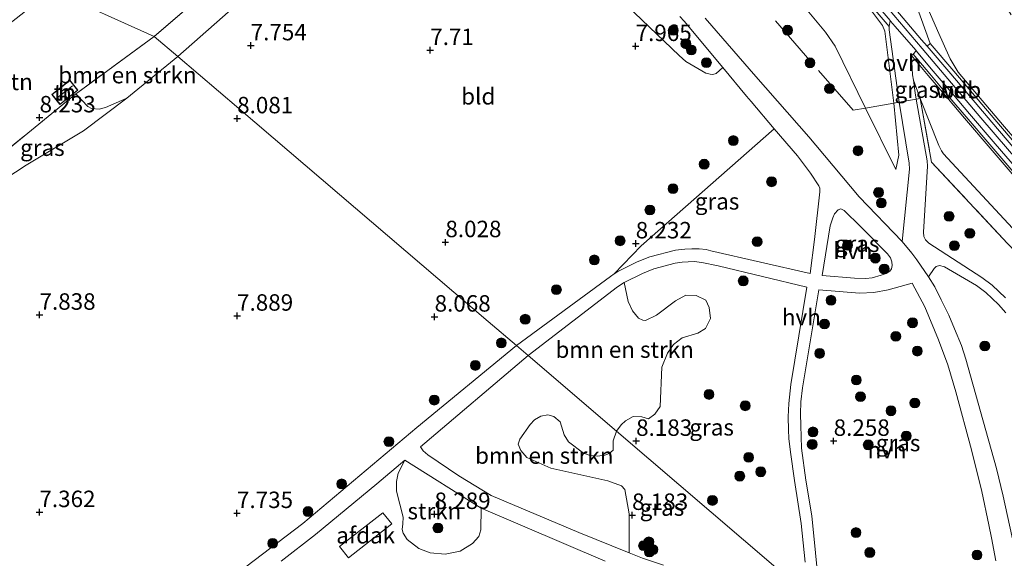
# Model space of a CAD drawing. Units: metres. Extents: x 209993 to 212295, y 456248 to 462299.
# Drawn here: x 210091 to 210241, y 458170 to 458252 of the extents above; entities that cross this region are included whole.
import ezdxf
from ezdxf.enums import TextEntityAlignment as Align

# ---------------------------------------------------------------- set-up
doc = ezdxf.new("R2010")
doc.units = ezdxf.units.M
doc.linetypes.add('IE-TERREINAFSCHEIDING', pattern=[10, 8, -2])
doc.layers.get('0').update_dxf_attribs({"lineweight": 25})
for name, color, linetype, lineweight in [('B-ME-GR-BOMENSTRUIKEN-GV-B6', 93, 'Continuous', 18), ('B-ME-GR-BOOM-S-B1', 93, 'Continuous', 18), ('B-ME-GR-STRUIKEN-GV-B6', 93, 'Continuous', 18), ('B-ME-GW-HOOGTEPUNT-S-B1', 10, 'Continuous', 25), ('B-ME-GW-KRUINLIJN-L-B1', 93, 'Continuous', 18), ('B-ME-GW-TEENLIJN-L-B1', 93, 'Continuous', 18), ('B-ME-IE-GRASLAND-GV-B6', 93, 'Continuous', 18), ('B-ME-IE-GRONDWERKLIJN-GROND_INGERICHT-GV-B6', 253, 'Continuous', 18), ('B-ME-IE-HULPGEOMETRIE-L-B1', 53, 'Continuous', 18), ('B-ME-IE-TERREINAFSCHEIDING-DOORGANG-L-B1', 8, 'IE-TERREINAFSCHEIDING-KUNSTMATIG-OPEN', 18), ('B-ME-IE-TERREINAFSCHEIDING-RASTERHEKWERK-L-B1', 8, 'IE-TERREINAFSCHEIDING', 18), ('B-ME-KG-KADASTRAAL-DAKRAND-L-B1', 13, 'Continuous', 18), ('B-ME-KG-KADASTRAAL-NOKLIJN-L-B1', 13, 'Continuous', 18), ('B-ME-OG-BEBOUWING-GV-B6', 173, 'Continuous', 18), ('B-ME-VH-VERH_SOORT-BETON-OVERIG-GV-B6', 8, 'IE-TERREINAFSCHEIDING-NATUURLIJK-HOUTWAL', 18), ('B-ME-VH-VERH_SOORT-GV-B6', 8, 'Continuous', 18), ('B-ME-VH-VERH_SOORT-HALF_VERHARDING-GV-B6', 8, 'IE-TERREINAFSCHEIDING-NATUURLIJK-HOUTWAL', 18), ('B-ME-VH-VERH_SOORT-ONVERHARD-GV-B6', 8, 'Continuous', 18)]:
    doc.layers.add(name, color=color, linetype=linetype, lineweight=lineweight)
doc.styles.add('NLCS-ISO', font='NLCS-ISO.TTF')
doc.linetypes.add('IE-TERREINAFSCHEIDING-KUNSTMATIG-OPEN', pattern='A,7,-1.5,[67,NLCS.SHX,S=0.75,R=0,X=0,Y=0],-1.5', length=10)
doc.linetypes.add('IE-TERREINAFSCHEIDING-NATUURLIJK-HOUTWAL', pattern='A,7,-1.5,[67,NLCS.SHX,S=0.75,R=45,X=0,Y=0],-1.5,7,-1.5,[70,NLCS.SHX,S=0.75,R=0,X=0,Y=0],-1.5', length=20)

# ---------------------------------------------------------------- blocks, each defined once
blk = doc.blocks.new('boom')
blk.add_hatch(color=256).paths.add_polyline_path([(-0.75, 0, 1), (0.75, 0, 1)])
blk.add_circle((0, 0), 0.75)
blk = doc.blocks.new('hoogtepunt')
for p, q in [((-0.5, 0), (0.5, 0)), ((0, 0.5), (0, -0.5))]:
    blk.add_line(p, q)

msp = doc.modelspace()

# ---------------------------------------------------------------- linework, layer by layer
at = {"layer": 'B-ME-GR-BOMENSTRUIKEN-GV-B6'}
for points in [[(210146.9011, 458274.7556, 7.856), (210115.1103, 458246.6588, 8.036)], [(210115.1103, 458246.6588, 8.036), (210111.534, 458249.712, 8.064), (210120.6096, 458257.5571, 8.298)], [(210115.1103, 458246.6588, 8.036), (210107.3663, 458240.3422, 8.1187), (210104.1428, 458238.9044, 8.1757), (210103.1554, 458238.681, 8.2042), (210102.0252, 458238.7805, 8.2042), (210101.4278, 458239.0819, 8.2897), (210099.6381, 458241.0093, 8.3752), (210099.9096, 458241.2306, 8.379), (210111.534, 458249.712, 8.064), (210115.1103, 458246.6588, 8.036)], [(210181.7312, 458189.7327, 8.1833), (210168.3138, 458201.2218, 8.0055), (210181.9035, 458211.6831, 8.1617), (210182.8904, 458212.309, 8.1617), (210183.4909, 458209.4259, 8.1092), (210184.1789, 458207.9978, 8.1092), (210185.0889, 458206.908, 8.1092), (210185.7291, 458206.6159, 8.1092), (210186.1114, 458206.5272, 8.1092), (210187.8004, 458207.3725, 8.1092), (210190.7147, 458209.5375, 8.2667), (210192.2524, 458210.4065, 8.3192), (210193.8405, 458210.373, 8.3717), (210195.2859, 458209.6224, 8.3717), (210195.8173, 458208.5232, 8.3717), (210196.0119, 458206.8365, 8.3717), (210195.2439, 458205.3403, 8.3717), (210194.0636, 458204.6101, 8.3717), (210191.7018, 458203.9229, 8.3192), (210190.4072, 458202.9201, 8.3192), (210189.4516, 458201.5651, 8.3192), (210188.6098, 458199.4605, 8.3192), (210188.3377, 458193.4522, 8.2667), (210187.5274, 458192.2973, 8.1617), (210186.5952, 458191.6003, 8.1617), (210185.5676, 458191.8883, 8.1617), (210184.2829, 458191.9496, 8.1092), (210183.0785, 458191.3214, 8.1092), (210182.4206, 458190.6655, 8.1092), (210181.7312, 458189.7327, 8.1833)], [(210181.7312, 458189.7327, 8.1833), (210181.2159, 458188.266, 8.1833), (210181.236, 458186.8297, 8.1833), (210180.6045, 458186.3077, 8.1833), (210179.9692, 458186.0802, 8.1833), (210178.8443, 458185.9502, 8.1833), (210177.7519, 458186.0386, 8.1833), (210176.7213, 458186.3971, 8.1833), (210174.4343, 458188.1033, 8.1833), (210173.7676, 458189.1756, 8.1833), (210173.1806, 458191.145, 8.1833), (210172.2198, 458191.9435, 8.1833), (210171.2806, 458192.2077, 8.1833), (210170.2603, 458192.0005, 8.1833), (210169.2993, 458191.4401, 8.1833), (210168.6296, 458190.7479, 8.1833), (210167.0636, 458188.4937, 8.1833), (210166.7832, 458187.7741, 8.1833), (210167.1804, 458186.7629, 8.1833), (210168.0984, 458185.7239, 8.1833), (210171.7361, 458184.1004, 8.1833), (210180.3995, 458182.1549, 8.1833), (210182.4899, 458181.4331, 8.1833), (210183.0182, 458180.8704, 8.1833), (210183.6501, 458177.1777, 8.1833), (210183.6483, 458173.1727, 8.1988), (210183.6612, 458171.2472, 7.8658), (210176.0111, 458174.2993, 7.7921), (210162.6824, 458179.9391, 7.9316), (210157.7811, 458182.931, 7.9781), (210153.0852, 458186.1247, 7.9781), (210152.3542, 458186.7565, 7.9781), (210151.9787, 458187.364, 8.0055), (210168.3138, 458201.2218, 8.0055), (210181.7312, 458189.7327, 8.1833)]]:
    msp.add_polyline3d(points, dxfattribs=at)
at = {"layer": 'B-ME-GR-STRUIKEN-GV-B6'}
msp.add_polyline3d([(210161.1564, 458178.0048, 8.0055), (210161.1252, 458174.7128, 8.2245), (210160.8322, 458173.7062, 8.2245), (210159.8771, 458172.6473, 8.2792), (210157.9835, 458171.5061, 8.2792), (210155.7264, 458171.0414, 8.2792), (210153.444, 458171.2345, 8.2245), (210151.6952, 458171.8741, 8.2245), (210149.9313, 458173.2358, 8.2245), (210149.34, 458174.2207, 8.2245), (210149.1587, 458174.7695, 8.2245), (210149.2735, 458175.6349, 8.2245), (210149.3488, 458176.662, 8.2245), (210148.3061, 458180.6179, 8.2245), (210148.2966, 458182.0834, 8.2245), (210148.5874, 458183.3541, 8.2245), (210149.5712, 458185.3217, 8.0055), (210161.1564, 458178.0048, 8.0055)], dxfattribs=at)
at = {"layer": 'B-ME-GW-KRUINLIJN-L-B1'}
for points in [[(210129.7192, 458351.5285, 10.6913), (210142.2598, 458340.0956, 10.7543), (210154.4789, 458328.9167, 10.7228), (210163.8747, 458320.265, 10.6913), (210171.5362, 458313.0184, 10.6598), (210174.9297, 458309.6921, 10.6598), (210176.6508, 458307.9606, 10.6598), (210177.8687, 458306.6244, 10.6598), (210184.6128, 458299.0949, 10.6283), (210197.4883, 458284.0181, 10.6283), (210208.5391, 458271.0243, 10.6913), (210219.5472, 458258.0748, 10.6598), (210228.1741, 458247.8926, 10.6598), (210237.0467, 458237.3536, 10.6283), (210245.4532, 458227.5559, 10.5338)], [(210210.394, 458296.1909, 6.4373), (210214.9529, 458285.6059, 7.3823), (210218.1429, 458277.3133, 8.2223), (210221.1244, 458270.7649, 9.0098), (210225.6236, 458261.8507, 9.7448), (210230.49, 458250.6114, 10.2173), (210232.4164, 458246.3151, 10.4798), (210233.6023, 458244.3089, 10.5638), (210240.3413, 458236.3595, 10.5638), (210246.8594, 458228.7391, 10.5638)], [(210224.1561, 458229.4831, 8.8022), (210224.5844, 458231.6825, 9.1862), (210223.8479, 458239.5873, 9.8312), (210222.4593, 458250.5304, 10.6388), (210222.114, 458251.406, 10.6388), (210218.6127, 458256.1206, 10.6388)], [(210243.9565, 458226.3451, 10.5638), (210238.4716, 458232.7405, 10.6088), (210234.5849, 458237.2978, 10.6088), (210232.1243, 458240.1813, 10.6088), (210229.0494, 458243.8143, 10.6088), (210226.5052, 458246.8312, 10.6342)]]:
    msp.add_polyline3d(points, dxfattribs=at)
at = {"layer": 'B-ME-GW-TEENLIJN-L-B1'}
for points in [[(210092.715, 458367.855, 8.49), (210096.882, 458363.714, 8.479), (210100.365, 458360.378, 8.455), (210102.931, 458358.323, 8.434), (210106.855, 458355.706, 8.43), (210112.489, 458352.894, 8.43), (210117.181, 458350.03, 8.447), (210121.507, 458346.488, 8.43), (210127.354, 458341.162, 8.434), (210136.699, 458331.971, 8.418), (210163.123, 458305.514, 8.29), (210185.7764, 458282.2831, 8.29), (210197.7536, 458268.619, 8.338), (210210.4142, 458254.005, 8.29), (210213.4883, 458250.3688, 8.29), (210214.9297, 458248.2272, 8.29), (210219.5488, 458238.8431, 8.5464), (210224.1561, 458229.4831, 8.8022)], [(210361.406, 458104.149, 9.144), (210349.728, 458113.156, 9.423), (210316.352, 458141.1987, 9.1801), (210307.3683, 458149.1606, 9.0061), (210306.0839, 458150.4268, 9.0061), (210298.5476, 458158.4008, 8.8756), (210283.9606, 458174.027, 8.9191), (210264.8857, 458195.855, 8.9191), (210260.3084, 458200.8839, 8.9191), (210252.2889, 458209.4805, 8.9191), (210241.8723, 458220.5659, 8.9191), (210231.4132, 458231.8763, 9.0061), (210231.0804, 458232.3422, 9.0061), (210230.6981, 458233.1736, 9.0496), (210227.8518, 458240.3134, 9.8882), (210226.8137, 458243.0672, 10.0958), (210226.7021, 458243.9017, 10.1828), (210226.5052, 458246.8312, 10.6342)]]:
    msp.add_polyline3d(points, dxfattribs=at)
at = {"layer": 'B-ME-IE-GRASLAND-GV-B6'}
for points in [[(210224.1561, 458229.4831, 8.8022), (210219.5488, 458238.8431, 8.5464), (210214.9297, 458248.2272, 8.29), (210213.4883, 458250.3688, 8.29), (210210.4142, 458254.005, 8.29), (210197.7536, 458268.619, 8.338), (210185.7764, 458282.2831, 8.29), (210163.123, 458305.514, 8.29), (210136.699, 458331.971, 8.418), (210127.354, 458341.162, 8.434), (210121.507, 458346.488, 8.43), (210117.181, 458350.03, 8.447)], [(210233.6023, 458244.3089, 10.5638), (210232.4164, 458246.3151, 10.4798), (210230.49, 458250.6114, 10.2173), (210225.6236, 458261.8507, 9.7448), (210221.1244, 458270.7649, 9.0098), (210218.1429, 458277.3133, 8.2223), (210214.9529, 458285.6059, 7.3823), (210210.394, 458296.1909, 6.4373), (210216.3259, 458288.3905, 6.4373), (210225.8349, 458275.8621, 6.5948), (210234.5234, 458264.3018, 6.7523), (210236.8418, 458260.8623, 6.8573), (210241.6656, 458253.0043, 6.8048)], [(210246.5463, 458228.4698, 10.5638), (210240.0269, 458236.0917, 10.5638), (210232.9607, 458244.427, 10.5638), (210229.3496, 458248.634, 10.5638), (210226.5326, 458256.5695, 10.3598), (210223.8124, 458263.9763, 9.7598), (210218.1429, 458277.3133, 8.2223), (210221.1244, 458270.7649, 9.0098), (210225.6236, 458261.8507, 9.7448), (210230.49, 458250.6114, 10.2173), (210232.4164, 458246.3151, 10.4798), (210233.6023, 458244.3089, 10.5638)], [(210197.8599, 458245.0043, 8.3947), (210196.8521, 458244.0715, 8.351), (210196.37, 458243.9482, 8.306), (210195.9581, 458243.9886, 8.261), (210195.2942, 458244.1328, 8.261), (210192.2465, 458245.9127, 8.171), (210191.2274, 458246.8183, 8.126), (210179.9301, 458257.7202, 8.036)], [(210224.654, 458239.7335, 9.8312), (210223.8479, 458239.5873, 9.8312), (210222.4593, 458250.5304, 10.6388), (210222.114, 458251.406, 10.6388), (210218.6127, 458256.1206, 10.6388)], [(210218.6127, 458256.1206, 10.6388), (210222.114, 458251.406, 10.6388), (210222.4593, 458250.5304, 10.6388), (210223.8479, 458239.5873, 9.8312), (210224.5844, 458231.6825, 9.1862), (210224.1561, 458229.4831, 8.8022)], [(210218.8569, 458256.3279, 10.6388), (210223.1574, 458251.2283, 10.6388), (210223.1514, 458250.7386, 10.6388), (210224.5402, 458240.4363, 9.8798), (210224.654, 458239.7335, 9.8312)], [(210210.4142, 458254.005, 8.29), (210213.4883, 458250.3688, 8.29), (210214.9297, 458248.2272, 8.29), (210219.5488, 458238.8431, 8.5464), (210224.1561, 458229.4831, 8.8022), (210224.5844, 458231.6825, 9.1862), (210223.8479, 458239.5873, 9.8312), (210224.654, 458239.7335, 9.8312), (210226.1572, 458230.4524, 9.1898), (210226.2036, 458229.5587, 9.1728), (210225.1243, 458218.5376, 8.9297), (210218.6056, 458225.3556, 8.8022), (210212.0002, 458233.1945, 8.7092), (210210.9478, 458234.4445, 8.7092), (210202.8701, 458243.6559, 8.4767), (210195.2209, 458252.5222, 8.2442)], [(210191.3453, 458252.7738, 8.3372), (210192.015, 458252.0325, 8.3372), (210197.8599, 458245.0043, 8.3947)], [(210243.9565, 458226.3451, 10.5638), (210238.4716, 458232.7405, 10.6088), (210234.5849, 458237.2978, 10.6088), (210232.1243, 458240.1813, 10.6088), (210229.0494, 458243.8143, 10.6088), (210226.5052, 458246.8312, 10.6342), (210226.76, 458247.0259, 10.6341), (210229.2941, 458244.021, 10.6088), (210232.3684, 458240.3887, 10.6088), (210234.8285, 458237.5057, 10.6088), (210238.715, 458232.9487, 10.6088), (210244.1999, 458226.5533, 10.5638)], [(210226.8137, 458243.0672, 10.0958), (210226.7021, 458243.9017, 10.1828), (210226.5052, 458246.8312, 10.6342), (210229.0494, 458243.8143, 10.6088), (210232.1243, 458240.1813, 10.6088), (210234.5849, 458237.2978, 10.6088), (210238.4716, 458232.7405, 10.6088), (210243.9565, 458226.3451, 10.5638)], [(210226.8137, 458243.0672, 10.0958), (210227.8518, 458240.3134, 9.8882), (210227.2329, 458240.2012, 9.8882), (210227.064, 458241.1355, 9.9578), (210226.8137, 458243.0672, 10.0958)], [(210241.8723, 458220.5659, 8.9191), (210231.4132, 458231.8763, 9.0061), (210231.0804, 458232.3422, 9.0061), (210230.6981, 458233.1736, 9.0496), (210227.8518, 458240.3134, 9.8882), (210226.8137, 458243.0672, 10.0958)], [(210233.6023, 458244.3089, 10.5638), (210240.3413, 458236.3595, 10.5638), (210246.8594, 458228.7391, 10.5638)], [(210246.8594, 458228.7391, 10.5638), (210240.3413, 458236.3595, 10.5638), (210233.6023, 458244.3089, 10.5638)], [(210081.7306, 458227.0152, 8.1645), (210084.217, 458228.8041, 8.1645), (210084.4202, 458228.6005, 8.1645), (210099.6381, 458241.0093, 8.3752), (210101.4278, 458239.0819, 8.2897), (210102.0252, 458238.7805, 8.2042), (210103.1554, 458238.681, 8.2042), (210104.1428, 458238.9044, 8.1757), (210107.3663, 458240.3422, 8.1187), (210100.7657, 458235.375, 8.1187), (210092.0793, 458230.1613, 8.1187), (210083.6205, 458224.6219, 8.0617), (210081.7306, 458227.0152, 8.1645)], [(210240.8015, 458209.9858, 8.9297), (210238.757, 458211.937, 8.9297), (210237.2134, 458213.0837, 8.9297), (210229.1865, 458218.2955, 8.9841), (210228.6637, 458218.8271, 8.9841), (210228.4243, 458219.3346, 8.9841), (210228.3376, 458219.9859, 8.9841), (210228.9383, 458230.0063, 9.1728), (210228.9293, 458230.8196, 9.1898), (210227.2329, 458240.2012, 9.8882), (210227.8518, 458240.3134, 9.8882), (210229.5823, 458230.6229, 9.2258), (210241.107, 458218.2661, 8.8778)], [(210241.107, 458218.2661, 8.8778), (210229.5823, 458230.6229, 9.2258), (210227.8518, 458240.3134, 9.8882), (210230.6981, 458233.1736, 9.0496), (210231.0804, 458232.3422, 9.0061), (210231.4132, 458231.8763, 9.0061), (210241.8723, 458220.5659, 8.9191)], [(210181.3728, 458213.6213, 8.1617), (210185.4802, 458217.8982, 8.1617), (210205.6957, 458235.7003, 8.6081), (210209.2082, 458231.575, 8.7557), (210211.1973, 458228.9632, 8.7557), (210212.4567, 458227.0376, 8.7557), (210212.5843, 458226.6456, 8.7557), (210212.6326, 458226.1086, 8.7557), (210211.7945, 458218.8646, 8.7122), (210211.1222, 458213.7036, 8.7557), (210196.0667, 458217.1603, 8.5817), (210195.3345, 458217.3478, 8.5817), (210194.2789, 458217.4434, 8.5817), (210193.1703, 458217.4657, 8.5817), (210192.0885, 458217.409, 8.5817), (210190.6961, 458217.2603, 8.5817), (210186.7996, 458216.2408, 8.3717), (210184.8945, 458215.4544, 8.2667), (210181.9449, 458213.9842, 8.1617), (210181.3728, 458213.6213, 8.1617)], [(210214.169, 458220.9552, 8.748), (210214.5629, 458222.1482, 8.79), (210214.8416, 458222.7822, 8.79), (210215.3705, 458223.3468, 8.832), (210215.805, 458223.5036, 8.832), (210216.3279, 458223.2932, 8.832), (210218.7732, 458220.8129, 8.958), (210222.8757, 458216.6845, 9.126), (210223.3461, 458216.0687, 9.126), (210223.5637, 458215.4858, 9.126), (210223.6044, 458214.8951, 9.126), (210223.4903, 458214.4269, 9.126), (210223.2609, 458214.0662, 9.126), (210222.6826, 458213.6804, 9.126), (210221.9327, 458213.4391, 9.126), (210220.5457, 458213.0113, 8.9297), (210219.6043, 458212.9266, 8.9297), (210217.8838, 458212.9635, 8.8427), (210212.9447, 458213.4094, 8.7992), (210214.169, 458220.9552, 8.748)], [(210181.7312, 458189.7327, 8.1833), (210182.4206, 458190.6655, 8.1092), (210183.0785, 458191.3214, 8.1092), (210184.2829, 458191.9496, 8.1092), (210185.5676, 458191.8883, 8.1617), (210186.5952, 458191.6003, 8.1617), (210187.5274, 458192.2973, 8.1617), (210188.3377, 458193.4522, 8.2667), (210188.6098, 458199.4605, 8.3192), (210189.4516, 458201.5651, 8.3192), (210190.4072, 458202.9201, 8.3192), (210191.7018, 458203.9229, 8.3192), (210194.0636, 458204.6101, 8.3717), (210195.2439, 458205.3403, 8.3717), (210196.0119, 458206.8365, 8.3717), (210195.8173, 458208.5232, 8.3717), (210195.2859, 458209.6224, 8.3717), (210193.8405, 458210.373, 8.3717), (210192.2524, 458210.4065, 8.3192), (210190.7147, 458209.5375, 8.2667), (210187.8004, 458207.3725, 8.1092), (210186.1114, 458206.5272, 8.1092), (210185.7291, 458206.6159, 8.1092), (210185.0889, 458206.908, 8.1092), (210184.1789, 458207.9978, 8.1092), (210183.4909, 458209.4259, 8.1092), (210182.8904, 458212.309, 8.1617), (210185.6905, 458213.7047, 8.2667), (210187.412, 458214.4153, 8.3717), (210190.636, 458215.2588, 8.5817), (210191.694, 458215.4315, 8.5817), (210193.5275, 458215.4986, 8.5817), (210194.688, 458215.3533, 8.5817), (210197.1582, 458214.8719, 8.5817), (210210.615, 458211.6084, 8.7992), (210208.2007, 458196.8306, 8.1941), (210207.9067, 458193.9185, 8.1941), (210207.8156, 458191.8936, 8.1941), (210207.8333, 458189.9497, 8.1941), (210207.9098, 458188.5949, 8.1506), (210208.1641, 458186.5585, 8.1506), (210208.7749, 458182.233, 8.0636), (210209.7717, 458175.7069, 7.8461), (210210.3585, 458169.831, 7.5416)], [(210242.4601, 458170.5521, 8.2772), (210240.4288, 458179.8684, 8.4032), (210239.4626, 458184.0468, 8.5292), (210237.032, 458192.7405, 8.6132), (210234.7944, 458200.6965, 8.7902), (210234.1177, 458202.7518, 8.7902), (210233.0706, 458205.3026, 8.8832), (210232.2002, 458207.3811, 8.9297), (210231.0578, 458209.6735, 8.9297), (210230.0613, 458211.6445, 8.9297), (210229.1044, 458213.1634, 8.9297), (210229.9615, 458214.4613, 8.9297), (210230.2729, 458214.7661, 8.9297), (210230.7755, 458214.9289, 8.9297), (210231.5245, 458214.7118, 8.9297), (210236.4096, 458211.8655, 8.9297), (210237.8159, 458210.8208, 8.9297), (210239.7499, 458208.9751, 8.9297), (210240.8597, 458207.7157, 8.9297)], [(210212.4893, 458165.6336, 7.3202), (210211.4109, 458176.8538, 7.9292), (210210.4872, 458182.2952, 7.9292), (210209.8446, 458187.1283, 8.1467), (210209.7276, 458190.5861, 8.1467), (210209.6547, 458192.3788, 8.1467), (210209.7267, 458194.2053, 8.1467), (210209.966, 458196.3312, 8.2772), (210212.4551, 458211.2037, 8.7992), (210218.6196, 458210.7053, 8.8427), (210220.7999, 458210.7897, 8.9297), (210222.9841, 458211.2161, 8.9297), (210226.632, 458212.204, 8.9297), (210228.5624, 458208.6475, 8.7992), (210230.6469, 458203.5922, 8.7122), (210232.0259, 458199.797, 8.7122), (210233.2437, 458195.6975, 8.6687), (210235.6314, 458186.8832, 8.6252), (210237.1873, 458180.5326, 8.4512), (210238.2982, 458175.5137, 8.4512), (210238.6774, 458173.5036, 8.4512), (210239.3319, 458170.0343, 8.4512)], [(210188.8486, 458169.3759, 7.7456), (210185.6668, 458170.4471, 7.8851), (210183.6612, 458171.2472, 7.8658), (210183.6483, 458173.1727, 8.1988), (210183.6501, 458177.1777, 8.1833), (210183.0182, 458180.8704, 8.1833), (210182.4899, 458181.4331, 8.1833), (210180.3995, 458182.1549, 8.1833), (210171.7361, 458184.1004, 8.1833), (210168.0984, 458185.7239, 8.1833), (210167.1804, 458186.7629, 8.1833), (210166.7832, 458187.7741, 8.1833), (210167.0636, 458188.4937, 8.1833), (210168.6296, 458190.7479, 8.1833), (210169.2993, 458191.4401, 8.1833), (210170.2603, 458192.0005, 8.1833), (210171.2806, 458192.2077, 8.1833), (210172.2198, 458191.9435, 8.1833), (210173.1806, 458191.145, 8.1833), (210173.7676, 458189.1756, 8.1833), (210174.4343, 458188.1033, 8.1833), (210176.7213, 458186.3971, 8.1833), (210177.7519, 458186.0386, 8.1833), (210178.8443, 458185.9502, 8.1833), (210179.9692, 458186.0802, 8.1833), (210180.6045, 458186.3077, 8.1833), (210181.236, 458186.8297, 8.1833), (210181.2159, 458188.266, 8.1833), (210181.7312, 458189.7327, 8.1833)], [(210181.7312, 458189.7327, 8.1833), (210210.4831, 458165.1241, 7.2806)], [(210210.4831, 458165.1241, 7.2806), (210181.7312, 458189.7327, 8.1833)], [(210130.7865, 458169.97, 7.9264), (210136.0239, 458174.0149, 8.0055), (210145.344, 458181.7355, 8.0055), (210149.5712, 458185.3217, 8.0055), (210148.5874, 458183.3541, 8.2245), (210148.2966, 458182.0834, 8.2245), (210148.3061, 458180.6179, 8.2245), (210149.3488, 458176.662, 8.2245), (210149.2735, 458175.6349, 8.2245), (210149.1587, 458174.7695, 8.2245), (210149.34, 458174.2207, 8.2245), (210149.9313, 458173.2358, 8.2245), (210151.6952, 458171.8741, 8.2245), (210153.444, 458171.2345, 8.2245), (210155.7264, 458171.0414, 8.2792), (210157.9835, 458171.5061, 8.2792), (210159.8771, 458172.6473, 8.2792), (210160.8322, 458173.7062, 8.2245), (210161.1252, 458174.7128, 8.2245), (210161.1564, 458178.0048, 8.0055)], [(210161.1564, 458178.0048, 8.0055), (210180.0221, 458169.9545, 7.8975)]]:
    msp.add_polyline3d(points, dxfattribs=at)
at = {"layer": 'B-ME-IE-GRONDWERKLIJN-GROND_INGERICHT-GV-B6'}
for points in [[(210020.096, 458327.798, 7.541), (210049.3727, 458302.799, 7.45), (210087.37, 458270.322, 7.739), (210087.6851, 458269.0824, 7.711), (210079.8674, 458262.8882, 7.614), (210070.7631, 458255.7692, 7.563), (210058.9883, 458246.3772, 7.359), (210061.2439, 458243.1672, 7.5375), (210063.6348, 458240.2841, 7.8945), (210065.0175, 458239.6895, 8.0475), (210069.6042, 458238.7356, 8.073), (210072.965, 458237.9982, 8.1645), (210081.7306, 458227.0152, 8.1645), (210083.6205, 458224.6219, 8.0617), (210092.0793, 458230.1613, 8.1187), (210100.7657, 458235.375, 8.1187), (210107.3663, 458240.3422, 8.1187), (210115.1103, 458246.6588, 8.036), (210124.3684, 458238.7521, 8.036), (210162.2364, 458206.4119, 7.8728), (210166.5401, 458202.7371, 8.0055), (210151.4311, 458190.2771, 8.0055), (210134.1129, 458175.6936, 8.0055), (210125.4626, 458169.0892, 7.8663)], [(210115.1103, 458246.6588, 8.036), (210146.9011, 458274.7556, 7.856)], [(210095.9906, 458256.7732, 8.286), (210111.534, 458249.712, 8.064), (210099.9096, 458241.2306, 8.379), (210099.6381, 458241.0093, 8.3752), (210084.4202, 458228.6005, 8.1645), (210084.217, 458228.8041, 8.1645), (210081.7306, 458227.0152, 8.1645), (210072.965, 458237.9982, 8.1645), (210083.2926, 458246.4721, 8.367), (210088.712, 458251.0082, 8.286), (210095.9906, 458256.7732, 8.286)], [(210111.534, 458249.712, 8.064), (210095.9906, 458256.7732, 8.286)], [(210120.6096, 458257.5571, 8.298), (210111.534, 458249.712, 8.064)], [(210179.9301, 458257.7202, 8.036), (210191.2274, 458246.8183, 8.126), (210192.2465, 458245.9127, 8.171), (210195.2942, 458244.1328, 8.261), (210195.9581, 458243.9886, 8.261), (210196.37, 458243.9482, 8.306), (210196.8521, 458244.0715, 8.351), (210197.8599, 458245.0043, 8.3947), (210201.4615, 458240.6736, 8.4302), (210202.1833, 458239.8257, 8.4605), (210205.6957, 458235.7003, 8.6081), (210185.4802, 458217.8982, 8.1617), (210181.3728, 458213.6213, 8.1617), (210180.8008, 458213.2585, 8.1617), (210166.5401, 458202.7371, 8.0055), (210162.2364, 458206.4119, 7.8728), (210124.3684, 458238.7521, 8.036), (210115.1103, 458246.6588, 8.036)], [(210098.7098, 458243.0926, 8.1192), (210095.9836, 458240.9088, 8.2812), (210097.2204, 458239.3647, 8.3892), (210099.9466, 458241.5484, 8.3622), (210098.7098, 458243.0926, 8.1192)]]:
    msp.add_polyline3d(points, dxfattribs=at)
at = {"layer": 'B-ME-IE-HULPGEOMETRIE-L-B1'}
msp.add_polyline3d([(210242.5269, 458137.8339, 8.0552), (210214.5701, 458161.6434, 7.3794), (210210.4831, 458165.1241, 7.2806), (210181.7312, 458189.7327, 8.1833), (210168.3138, 458201.2218, 8.0055), (210166.5401, 458202.7371, 8.0055), (210162.2364, 458206.4119, 7.8728), (210124.3684, 458238.7521, 8.036), (210115.1103, 458246.6588, 8.036), (210111.534, 458249.712, 8.064), (210095.9906, 458256.7732, 8.286), (210092.251, 458258.472, 8.29), (210090.9385, 458260.1451, 8.3135), (210089.547, 458261.919, 8.29), (210089.486, 458261.997, 8.29), (210087.6851, 458269.0824, 7.711), (210087.37, 458270.322, 7.739), (210049.3727, 458302.799, 7.45), (210020.096, 458327.798, 7.541)], dxfattribs=at)
at = {"layer": 'B-ME-IE-TERREINAFSCHEIDING-DOORGANG-L-B1'}
msp.add_polyline3d([(210227.8518, 458240.3134, 9.8882), (210227.2329, 458240.2012, 9.8882), (210224.654, 458239.7335, 9.8312), (210223.8479, 458239.5873, 9.8312)], dxfattribs=at)
at = {"layer": 'B-ME-IE-TERREINAFSCHEIDING-RASTERHEKWERK-L-B1'}
msp.add_line((210111.534, 458249.712, 8.064), (210120.6096, 458257.5571, 8.298), dxfattribs=at)
for points in [[(210223.8479, 458239.5873, 9.8312), (210219.5488, 458238.8431, 8.5464), (210217.653, 458238.5149, 8.5464), (210194.7024, 458265.001, 8.2928), (210179.314, 458281.633, 7.9568)], [(210111.534, 458249.712, 8.064), (210099.9096, 458241.2306, 8.379), (210099.6381, 458241.0093, 8.3752), (210084.4202, 458228.6005, 8.1645), (210084.217, 458228.8041, 8.1645), (210081.7306, 458227.0152, 8.1645), (210072.965, 458237.9982, 8.1645), (210083.2926, 458246.4721, 8.367), (210088.712, 458251.0082, 8.286)], [(210227.8518, 458240.3134, 9.8882), (210229.5823, 458230.6229, 9.2258), (210241.107, 458218.2661, 8.8778), (210252.9007, 458205.9348, 8.8778), (210262.68, 458195.4056, 8.8778), (210264.2737, 458193.6896, 8.8778), (210290.7366, 458165.4879, 8.8343), (210298.2187, 458157.3426, 8.8778), (210301.8486, 458153.4833, 8.8778), (210306.6818, 458148.3446, 8.8778), (210308.0198, 458147.0424, 8.8778), (210318.7676, 458137.6691, 9.1823), (210324.801, 458132.487, 9.205), (210332.136, 458126.536, 9.232), (210341.349, 458118.846, 9.282), (210350.01, 458111.844, 9.243), (210360.751, 458103.158, 9.155)]]:
    msp.add_polyline3d(points, dxfattribs=at)
at = {"layer": 'B-ME-KG-KADASTRAAL-DAKRAND-L-B1'}
msp.add_polyline3d([(210097.2282, 458239.435, 9.3342), (210099.8763, 458241.5562, 9.3342), (210098.702, 458243.0223, 9.3342), (210096.0538, 458240.9011, 9.3342), (210097.2282, 458239.435, 9.3342)], dxfattribs=at)
at = {"layer": 'B-ME-KG-KADASTRAAL-NOKLIJN-L-B1'}
msp.add_line((210096.7294, 458240.3194, 10.1712), (210099.1211, 458242.2411, 10.1712), dxfattribs=at)
at = {"layer": 'B-ME-OG-BEBOUWING-GV-B6'}
for points in [[(210098.7098, 458243.0926, 8.1192), (210099.9466, 458241.5484, 8.3622), (210097.2204, 458239.3647, 8.3892), (210095.9836, 458240.9088, 8.2812), (210098.7098, 458243.0926, 8.1192)], [(210141.0147, 458170.4785, 9.2565), (210139.6874, 458172.1733, 9.2092), (210146.268, 458177.3271, 10.0125), (210147.5953, 458175.6323, 10.0125), (210141.0147, 458170.4785, 9.2565)]]:
    msp.add_polyline3d(points, dxfattribs=at)
at = {"layer": 'B-ME-VH-VERH_SOORT-BETON-OVERIG-GV-B6'}
for points in [[(210244.7331, 458227.0093, 10.5638), (210239.2482, 458233.4047, 10.6088), (210235.3623, 458237.961, 10.6088), (210232.903, 458240.8431, 10.6088), (210229.83, 458244.4737, 10.6088), (210227.259, 458247.5224, 10.6344), (210227.214, 458247.5757, 10.6349), (210226.8172, 458248.0463, 10.6388), (210224.0746, 458251.2289, 10.6388), (210223.3643, 458252.0712, 10.6388), (210223.2966, 458252.1516, 10.6388), (210219.3916, 458256.7821, 10.6388)], [(210223.6055, 458254.4617, 10.5638), (210228.0583, 458249.2204, 10.5638), (210228.8903, 458248.2512, 10.5638), (210232.5058, 458244.039, 10.5638), (210239.5717, 458235.7041, 10.5638), (210246.093, 458228.08, 10.5638)]]:
    msp.add_polyline3d(points, dxfattribs=at)
at = {"layer": 'B-ME-VH-VERH_SOORT-GV-B6'}
for points in [[(210223.1574, 458251.2283, 10.6388), (210218.8569, 458256.3279, 10.6388), (210210.9313, 458265.5956, 10.6388), (210203.6932, 458274.1702, 10.6388), (210198.301, 458280.4785, 10.6088), (210193.4381, 458286.2214, 10.6088), (210188.0956, 458292.5268, 10.6088), (210182.4184, 458299.103, 10.6088), (210178.9988, 458303.0027, 10.6088), (210176.7845, 458305.4073, 10.6088), (210173.7481, 458308.5418, 10.6388), (210171.4475, 458310.8742, 10.6388), (210169.4683, 458312.7566, 10.6388), (210167.0341, 458315.1298, 10.6988), (210165.1339, 458316.8674, 10.6988), (210159.8981, 458321.751, 10.6988), (210153.3637, 458327.7128, 10.6688), (210149.7342, 458331.0252, 10.6688), (210143.5767, 458336.6812, 10.7288), (210137.4828, 458342.3089, 10.6688), (210131.8777, 458347.3824, 10.6688), (210127.8973, 458351.0729, 10.6688)], [(210128.365, 458351.5959, 10.6688), (210132.3516, 458347.8998, 10.6688), (210137.9562, 458342.8267, 10.6688), (210144.052, 458337.1973, 10.7288), (210150.2079, 458331.5427, 10.6688), (210153.8366, 458328.2311, 10.6688), (210160.3738, 458322.2667, 10.6988), (210165.6099, 458317.3828, 10.6988), (210167.5158, 458315.64, 10.6988), (210169.955, 458313.262, 10.6388), (210171.9391, 458311.3749, 10.6388), (210174.2498, 458309.0322, 10.6388), (210177.2946, 458305.889, 10.6088), (210179.5206, 458303.4717, 10.6088), (210182.9477, 458299.5636, 10.6088), (210188.6288, 458292.9828, 10.6088), (210193.9735, 458286.6748, 10.6088), (210198.8353, 458280.9331, 10.6088), (210204.2279, 458274.6244, 10.6388), (210211.4659, 458266.0499, 10.6388), (210219.3916, 458256.7821, 10.6388), (210223.2966, 458252.1516, 10.6388), (210223.1574, 458251.2283, 10.6388)], [(210244.1999, 458226.5533, 10.5638), (210238.715, 458232.9487, 10.6088), (210234.8285, 458237.5057, 10.6088), (210232.3684, 458240.3887, 10.6088), (210229.2941, 458244.021, 10.6088), (210226.76, 458247.0259, 10.6341), (210227.259, 458247.5224, 10.6344), (210229.83, 458244.4737, 10.6088), (210232.903, 458240.8431, 10.6088), (210235.3623, 458237.961, 10.6088), (210239.2482, 458233.4047, 10.6088), (210244.7331, 458227.0093, 10.5638)], [(210246.093, 458228.08, 10.5638), (210239.5717, 458235.7041, 10.5638), (210232.5058, 458244.039, 10.5638), (210228.8903, 458248.2512, 10.5638), (210229.3496, 458248.634, 10.5638), (210232.9607, 458244.427, 10.5638), (210240.0269, 458236.0917, 10.5638), (210246.5463, 458228.4698, 10.5638)]]:
    msp.add_polyline3d(points, dxfattribs=at)
at = {"layer": 'B-ME-VH-VERH_SOORT-HALF_VERHARDING-GV-B6'}
for points in [[(210181.3728, 458213.6213, 8.1617), (210181.9449, 458213.9842, 8.1617), (210184.8945, 458215.4544, 8.2667), (210186.7996, 458216.2408, 8.3717), (210190.6961, 458217.2603, 8.5817), (210192.0885, 458217.409, 8.5817), (210193.1703, 458217.4657, 8.5817), (210194.2789, 458217.4434, 8.5817), (210195.3345, 458217.3478, 8.5817), (210196.0667, 458217.1603, 8.5817), (210211.1222, 458213.7036, 8.7557), (210211.7945, 458218.8646, 8.7122), (210212.6326, 458226.1086, 8.7557), (210212.5843, 458226.6456, 8.7557), (210212.4567, 458227.0376, 8.7557), (210211.1973, 458228.9632, 8.7557), (210209.2082, 458231.575, 8.7557), (210205.6957, 458235.7003, 8.6081), (210202.1833, 458239.8257, 8.4605), (210201.4615, 458240.6736, 8.4302), (210197.8599, 458245.0043, 8.3947), (210192.015, 458252.0325, 8.3372), (210191.3453, 458252.7738, 8.3372)], [(210195.2209, 458252.5222, 8.2442), (210202.8701, 458243.6559, 8.4767), (210210.9478, 458234.4445, 8.7092), (210212.0002, 458233.1945, 8.7092), (210218.6056, 458225.3556, 8.8022), (210225.1243, 458218.5376, 8.9297), (210226.569, 458216.7876, 8.9297), (210227.3633, 458215.7579, 8.9297), (210229.1044, 458213.1634, 8.9297), (210230.0613, 458211.6445, 8.9297), (210231.0578, 458209.6735, 8.9297), (210232.2002, 458207.3811, 8.9297), (210233.0706, 458205.3026, 8.8832), (210234.1177, 458202.7518, 8.7902), (210234.7944, 458200.6965, 8.7902), (210237.032, 458192.7405, 8.6132), (210239.4626, 458184.0468, 8.5292), (210240.4288, 458179.8684, 8.4032), (210242.4601, 458170.5521, 8.2772)], [(210214.169, 458220.9552, 8.748), (210212.9447, 458213.4094, 8.7992), (210217.8838, 458212.9635, 8.8427), (210219.6043, 458212.9266, 8.9297), (210220.5457, 458213.0113, 8.9297), (210221.9327, 458213.4391, 9.126), (210222.6826, 458213.6804, 9.126), (210223.2609, 458214.0662, 9.126), (210223.4903, 458214.4269, 9.126), (210223.6044, 458214.8951, 9.126), (210223.5637, 458215.4858, 9.126), (210223.3461, 458216.0687, 9.126), (210222.8757, 458216.6845, 9.126), (210218.7732, 458220.8129, 8.958), (210216.3279, 458223.2932, 8.832), (210215.805, 458223.5036, 8.832), (210215.3705, 458223.3468, 8.832), (210214.8416, 458222.7822, 8.79), (210214.5629, 458222.1482, 8.79), (210214.169, 458220.9552, 8.748)], [(210210.3585, 458169.831, 7.5416), (210209.7717, 458175.7069, 7.8461), (210208.7749, 458182.233, 8.0636), (210208.1641, 458186.5585, 8.1506), (210207.9098, 458188.5949, 8.1506), (210207.8333, 458189.9497, 8.1941), (210207.8156, 458191.8936, 8.1941), (210207.9067, 458193.9185, 8.1941), (210208.2007, 458196.8306, 8.1941), (210210.615, 458211.6084, 8.7992), (210197.1582, 458214.8719, 8.5817), (210194.688, 458215.3533, 8.5817), (210193.5275, 458215.4986, 8.5817), (210191.694, 458215.4315, 8.5817), (210190.636, 458215.2588, 8.5817), (210187.412, 458214.4153, 8.3717), (210185.6905, 458213.7047, 8.2667), (210182.8904, 458212.309, 8.1617), (210181.9035, 458211.6831, 8.1617), (210168.3138, 458201.2218, 8.0055), (210166.5401, 458202.7371, 8.0055), (210180.8008, 458213.2585, 8.1617), (210181.3728, 458213.6213, 8.1617)], [(210239.3319, 458170.0343, 8.4512), (210238.6774, 458173.5036, 8.4512), (210238.2982, 458175.5137, 8.4512), (210237.1873, 458180.5326, 8.4512), (210235.6314, 458186.8832, 8.6252), (210233.2437, 458195.6975, 8.6687), (210232.0259, 458199.797, 8.7122), (210230.6469, 458203.5922, 8.7122), (210228.5624, 458208.6475, 8.7992), (210226.632, 458212.204, 8.9297), (210222.9841, 458211.2161, 8.9297), (210220.7999, 458210.7897, 8.9297), (210218.6196, 458210.7053, 8.8427), (210212.4551, 458211.2037, 8.7992), (210209.966, 458196.3312, 8.2772), (210209.7267, 458194.2053, 8.1467), (210209.6547, 458192.3788, 8.1467), (210209.7276, 458190.5861, 8.1467), (210209.8446, 458187.1283, 8.1467), (210210.4872, 458182.2952, 7.9292), (210211.4109, 458176.8538, 7.9292), (210212.4893, 458165.6336, 7.3202)], [(210125.4626, 458169.0892, 7.8663), (210134.1129, 458175.6936, 8.0055), (210151.4311, 458190.2771, 8.0055), (210166.5401, 458202.7371, 8.0055), (210168.3138, 458201.2218, 8.0055), (210151.9787, 458187.364, 8.0055), (210152.3542, 458186.7565, 7.9781), (210153.0852, 458186.1247, 7.9781), (210157.7811, 458182.931, 7.9781), (210162.6824, 458179.9391, 7.9316), (210176.0111, 458174.2993, 7.7921), (210183.6612, 458171.2472, 7.8658), (210185.6668, 458170.4471, 7.8851), (210188.8486, 458169.3759, 7.7456)], [(210161.1564, 458178.0048, 8.0055), (210149.5712, 458185.3217, 8.0055), (210145.344, 458181.7355, 8.0055), (210136.0239, 458174.0149, 8.0055), (210130.7865, 458169.97, 7.9264)], [(210180.0221, 458169.9545, 7.8975), (210161.1564, 458178.0048, 8.0055)]]:
    msp.add_polyline3d(points, dxfattribs=at)
at = {"layer": 'B-ME-VH-VERH_SOORT-ONVERHARD-GV-B6'}
for points in [[(210204.032, 458300.177, 6.265), (210207.4727, 458301.7676, 6.004), (210210.394, 458296.1909, 6.4373), (210214.9529, 458285.6059, 7.3823), (210218.1429, 458277.3133, 8.2223), (210223.8124, 458263.9763, 9.7598), (210226.5326, 458256.5695, 10.3598), (210229.3496, 458248.634, 10.5638), (210228.8903, 458248.2512, 10.5638), (210228.0583, 458249.2204, 10.5638), (210223.6055, 458254.4617, 10.5638), (210223.7984, 458255.1581, 10.5638), (210223.4359, 458256.2227, 10.5638), (210221.5853, 458261.2926, 10.0538), (210216.8533, 458272.5648, 8.7788), (210212.9362, 458281.3516, 7.8413), (210209.0005, 458290.3639, 6.9038), (210206.4389, 458296.0743, 6.4163), (210205.7408, 458297.5218, 6.3788), (210204.032, 458300.177, 6.265)], [(210226.76, 458247.0259, 10.6341), (210226.5052, 458246.8312, 10.6342), (210226.7021, 458243.9017, 10.1828), (210226.8137, 458243.0672, 10.0958), (210227.064, 458241.1355, 9.9578), (210227.2329, 458240.2012, 9.8882), (210224.654, 458239.7335, 9.8312), (210224.5402, 458240.4363, 9.8798), (210223.1514, 458250.7386, 10.6388), (210223.1574, 458251.2283, 10.6388), (210223.2966, 458252.1516, 10.6388), (210223.3643, 458252.0712, 10.6388), (210224.0746, 458251.2289, 10.6388), (210226.8172, 458248.0463, 10.6388), (210227.214, 458247.5757, 10.6349), (210227.259, 458247.5224, 10.6344), (210226.76, 458247.0259, 10.6341)], [(210240.8597, 458207.7157, 8.9297), (210239.7499, 458208.9751, 8.9297), (210237.8159, 458210.8208, 8.9297), (210236.4096, 458211.8655, 8.9297), (210231.5245, 458214.7118, 8.9297), (210230.7755, 458214.9289, 8.9297), (210230.2729, 458214.7661, 8.9297), (210229.9615, 458214.4613, 8.9297), (210229.1044, 458213.1634, 8.9297), (210227.3633, 458215.7579, 8.9297), (210226.569, 458216.7876, 8.9297), (210225.1243, 458218.5376, 8.9297), (210226.2036, 458229.5587, 9.1728), (210226.1572, 458230.4524, 9.1898), (210224.654, 458239.7335, 9.8312), (210227.2329, 458240.2012, 9.8882), (210228.9293, 458230.8196, 9.1898)], [(210228.9293, 458230.8196, 9.1898), (210228.9383, 458230.0063, 9.1728), (210228.3376, 458219.9859, 8.9841), (210228.4243, 458219.3346, 8.9841), (210228.6637, 458218.8271, 8.9841), (210229.1865, 458218.2955, 8.9841), (210237.2134, 458213.0837, 8.9297), (210238.757, 458211.937, 8.9297), (210240.8015, 458209.9858, 8.9297)]]:
    msp.add_polyline3d(points, dxfattribs=at)

# ---------------------------------------------------------------- block references
at = {"layer": 'B-ME-GR-BOOM-S-B1', "rotation": 90}
for p in [(210190.3474, 458250.6458, 8.1833), (210207.7094, 458250.6744, 8.1783), (210192.2675, 458248.6118, 8.1833), (210193.1036, 458247.6728, 8.1833), (210195.3852, 458245.7497, 8.1588), (210211.1069, 458245.7142, 8.4123), (210214.0777, 458241.7787, 8.3928), (210199.4684, 458233.9012, 8.0363), (210218.4082, 458232.353, 8.8428), (210195.0452, 458230.3089, 8.0363), (210205.2782, 458227.6393, 8.2588), (210190.3114, 458226.5783, 8.0363), (210221.5293, 458226.0087, 8.8203), (210221.9433, 458224.4129, 8.8203), (210186.8021, 458223.3532, 8.0363), (210232.2408, 458222.3828, 8.8646), (210182.278, 458218.6665, 8.0363), (210203.0924, 458218.5272, 8.3478), (210235.3882, 458219.7999, 8.8646), (210216.8245, 458218.0051, 8.7617), (210233.0455, 458217.9305, 8.8646), (210178.3596, 458215.7553, 8.0363), (210221.0337, 458216.0275, 8.9297), (210222.3813, 458214.3793, 9.0137), (210200.978, 458212.5742, 8.4983), (210172.6047, 458211.2297, 8.0363), (210214.3077, 458209.6289, 8.8037), (210167.8681, 458206.7407, 8.0363), (210213.318, 458206.0189, 8.6357), (210226.6832, 458206.1966, 8.8457), (210224.1518, 458204.1366, 8.8037), (210164.2476, 458203.144, 7.9978), (210227.4184, 458201.9018, 8.8457), (210237.6661, 458202.6671, 8.7186), (210212.5892, 458201.5473, 8.2577), (210160.3022, 458199.7229, 8.1903), (210218.1445, 458197.4963, 8.3837), (210154.054, 458194.4483, 8.1903), (210195.7802, 458195.3118, 8.3408), (210218.7849, 458194.9662, 8.3417), (210201.2825, 458193.5867, 8.2358), (210227.0358, 458194.0143, 8.5097), (210223.4149, 458192.8197, 8.4677), (210211.5691, 458189.6157, 8.2157), (210225.7326, 458188.9959, 8.2997), (210147.1686, 458188.132, 8.1903), (210211.447, 458187.7134, 8.0477), (210219.9614, 458187.6444, 8.2997), (210201.7986, 458185.7474, 8.1833), (210200.4498, 458182.8898, 8.1833), (210203.6369, 458183.5478, 8.1833), (210140.0039, 458181.7061, 8.1903), (210196.3075, 458179.2006, 8.0783), (210134.889, 458177.5131, 8.3828), (210154.6108, 458175.0122, 8.2052), (210218.0996, 458174.3127, 8.0057), (210129.5205, 458172.6693, 8.3828), (210185.8439, 458172.316, 8.1888), (210186.6469, 458172.893, 8.1888), (210186.7395, 458171.3615, 8.2728), (210187.2815, 458171.7291, 8.2308), (210220.1968, 458171.2809, 8.0057), (210236.4837, 458170.9087, 8.2997)]:
    msp.add_blockref('boom', p, dxfattribs=at)
at = {"layer": 'B-ME-GW-HOOGTEPUNT-S-B1', "rotation": 90}
for p in [(210126.182, 458248.359, 7.7535), (210126.182, 458248.359, 7.7535), (210153.449, 458247.642, 7.71), (210153.449, 458247.642, 7.71), (210184.636, 458248.248, 7.965), (210184.636, 458248.248, 7.965), (210094.1225, 458237.4035, 8.2329), (210094.1225, 458237.4035, 8.2329), (210124.1225, 458237.2604, 8.0809), (210124.1225, 458237.2604, 8.0809), (210155.743, 458218.431, 8.028), (210155.743, 458218.431, 8.028), (210184.649, 458218.246, 8.232), (210184.649, 458218.246, 8.232), (210094.1088, 458207.4033, 7.8385), (210094.1088, 458207.4033, 7.8385), (210124.1087, 458207.2601, 7.8889), (210124.1087, 458207.2601, 7.8889), (210154.1087, 458207.1169, 8.0681), (210154.1087, 458207.1169, 8.0681), (210184.712, 458188.233, 8.1833), (210184.712, 458188.233, 8.1833), (210214.708, 458188.234, 8.2577), (210214.708, 458188.234, 8.2577), (210094.0951, 458177.403, 7.3625), (210094.0951, 458177.403, 7.3625), (210124.095, 458177.2598, 7.7353), (210124.095, 458177.2598, 7.7353), (210154.095, 458177.1167, 8.2889), (210154.095, 458177.1167, 8.2889), (210184.0949, 458176.9735, 8.1833), (210184.0949, 458176.9735, 8.1833)]:
    msp.add_blockref('hoogtepunt', p, dxfattribs=at)

# ---------------------------------------------------------------- texts
at = {"layer": 'B-ME-GR-BOMENSTRUIKEN-GV-B6', "ltscale": 0.2, "style": 'NLCS-ISO'}
for p in [(210107.4642, 458243.8532), (210182.9679, 458202.123), (210170.7643, 458186.0177)]:
    msp.add_text('bmn en strkn', height=2.5, dxfattribs=at).set_placement(p, align=Align.MIDDLE_CENTER)
at = {"layer": 'B-ME-GR-STRUIKEN-GV-B6', "ltscale": 0.2, "style": 'NLCS-ISO'}
msp.add_text('strkn', height=2.5, dxfattribs=at).set_placement((210154.0762, 458177.578), align=Align.MIDDLE_CENTER)
at = {"layer": 'B-ME-GW-HOOGTEPUNT-S-B1', "ltscale": 0.2, "style": 'NLCS-ISO'}
for s, p in [('7.754', (210126.182, 458248.359, 7.7535)), ('7.754', (210126.182, 458248.359, 7.7535)), ('7.71', (210153.449, 458247.642, 7.71)), ('7.71', (210153.449, 458247.642, 7.71)), ('7.965', (210184.636, 458248.248, 7.965)), ('7.965', (210184.636, 458248.248, 7.965)), ('8.233', (210094.1225, 458237.4035, 8.2329)), ('8.233', (210094.1225, 458237.4035, 8.2329)), ('8.081', (210124.1225, 458237.2604, 8.0809)), ('8.081', (210124.1225, 458237.2604, 8.0809)), ('8.028', (210155.743, 458218.431, 8.028)), ('8.028', (210155.743, 458218.431, 8.028)), ('8.232', (210184.649, 458218.246, 8.232)), ('8.232', (210184.649, 458218.246, 8.232)), ('7.838', (210094.1088, 458207.4033, 7.8385)), ('7.838', (210094.1088, 458207.4033, 7.8385)), ('7.889', (210124.1087, 458207.2601, 7.8889)), ('7.889', (210124.1087, 458207.2601, 7.8889)), ('8.068', (210154.1087, 458207.1169, 8.0681)), ('8.068', (210154.1087, 458207.1169, 8.0681)), ('8.183', (210184.712, 458188.233, 8.1833)), ('8.183', (210184.712, 458188.233, 8.1833)), ('8.258', (210214.708, 458188.234, 8.2577)), ('8.258', (210214.708, 458188.234, 8.2577)), ('7.362', (210094.0951, 458177.403, 7.3625)), ('7.362', (210094.0951, 458177.403, 7.3625)), ('7.735', (210124.095, 458177.2598, 7.7353)), ('7.735', (210124.095, 458177.2598, 7.7353)), ('8.289', (210154.095, 458177.1167, 8.2889)), ('8.289', (210154.095, 458177.1167, 8.2889)), ('8.183', (210184.0949, 458176.9735, 8.1833)), ('8.183', (210184.0949, 458176.9735, 8.1833))]:
    msp.add_text(s, height=2.5, dxfattribs=at).set_placement(p, align=Align.BOTTOM_LEFT)
at = {"layer": 'B-ME-GW-KRUINLIJN-L-B1', "ltscale": 0.2, "style": 'NLCS-ISO'}
msp.add_text('wdb', height=2.5, dxfattribs=at).set_placement((210233.6331, 458241.5989), align=Align.MIDDLE_CENTER)
at = {"layer": 'B-ME-IE-GRASLAND-GV-B6', "ltscale": 0.2, "style": 'NLCS-ISO'}
for p in [(210227.3327, 458241.6342), (210094.5484, 458232.8156), (210197.0027, 458224.6608), (210218.2745, 458218.2151), (210196.1774, 458190.3113), (210224.4933, 458187.9258), (210188.6331, 458178.1138)]:
    msp.add_text('gras', height=2.5, dxfattribs=at).set_placement(p, align=Align.MIDDLE_CENTER)
at = {"layer": 'B-ME-IE-GRONDWERKLIJN-GROND_INGERICHT-GV-B6', "ltscale": 0.2, "style": 'NLCS-ISO'}
for s, p in [('tn', (210091.4051, 458242.8228)), ('tn', (210097.9651, 458241.2286)), ('bld', (210160.7364, 458240.6275))]:
    msp.add_text(s, height=2.5, dxfattribs=at).set_placement(p, align=Align.MIDDLE_CENTER)
at = {"layer": 'B-ME-OG-BEBOUWING-GV-B6', "ltscale": 0.2, "style": 'NLCS-ISO'}
for s, p in [('h', (210097.9651, 458241.2286)), ('afdak', (210143.6413, 458173.9028))]:
    msp.add_text(s, height=2.5, dxfattribs=at).set_placement(p, align=Align.MIDDLE_CENTER)
at = {"layer": 'B-ME-VH-VERH_SOORT-BETON-OVERIG-GV-B6', "ltscale": 0.2, "style": 'NLCS-ISO'}
msp.add_text('bet', height=2.5, dxfattribs=at).set_placement((210233.6007, 458241.5489), align=Align.MIDDLE_CENTER)
at = {"layer": 'B-ME-VH-VERH_SOORT-HALF_VERHARDING-GV-B6', "ltscale": 0.2, "style": 'NLCS-ISO'}
for p in [(210217.6257, 458217.154), (210209.8028, 458207.0389), (210222.7977, 458186.8655)]:
    msp.add_text('hvh', height=2.5, dxfattribs=at).set_placement(p, align=Align.MIDDLE_CENTER)
at = {"layer": 'B-ME-VH-VERH_SOORT-ONVERHARD-GV-B6', "ltscale": 0.2, "style": 'NLCS-ISO'}
msp.add_text('ovh', height=2.5, dxfattribs=at).set_placement((210225.1124, 458245.7021), align=Align.MIDDLE_CENTER)

doc.saveas('drawing.dxf')
